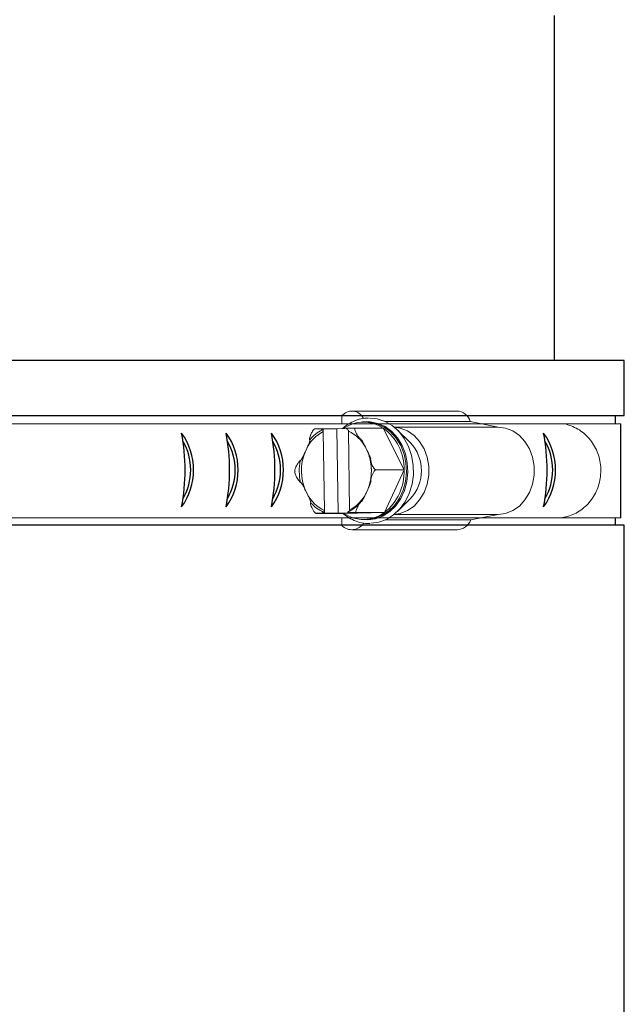
# Model space of a CAD drawing. Units: inches. Extents: x 0.5 to 10.9, y 0.1 to 17.
# Drawn here: x 6.1 to 6.3, y 11.9 to 12.3 of the extents above; entities that cross this region are included whole.
import ezdxf

# ---------------------------------------------------------------- set-up
doc = ezdxf.new("R2010")
doc.units = ezdxf.units.IN
doc.header["$LTSCALE"] = 0.75
doc.header["$MEASUREMENT"] = 0
doc.layers.add('Layer 1', color=7, linetype='Continuous')

msp = doc.modelspace()

# ---------------------------------------------------------------- linework, layer by layer
at = {"color": 7, "linetype": 'Continuous', "lineweight": 15}
for p, q in [((6.262638668718285, 12.13179338538411), (6.214650259217276, 12.13179338538411)), ((5.413541691615702, 12.12596647811864), (6.337280889510097, 12.12596647811864)), ((6.210086835306388, 12.12953615672971), (6.210086835306388, 12.12596647811864)), ((6.221209357025202, 12.12677365015795), (6.220112484421037, 12.12677365015795)), ((6.22971220252688, 12.12707594382603), (6.268602472337907, 12.12707594382603)), ((6.281344769003489, 12.12446465807831), (6.268602472337907, 12.12707594382603)), ((6.274016352455821, 12.12596647811864), (6.311527137342697, 12.12596647811864)), ((6.201648760677298, 12.12367846961162), (6.200762419305537, 12.12367895794584)), ((6.201648760677298, 12.12367846961162), (6.201666710658674, 12.12240933341877)), ((6.201648760677298, 12.12367846961162), (6.207873675114083, 12.12367846961162)), ((6.201666710658674, 12.12240933341877), (6.202174563429097, 12.08650644067978)), ((6.207873675114083, 12.12367846961162), (6.212279781422399, 12.12376940335898)), ((6.207873675114083, 12.12367846961162), (6.208417427847248, 12.08523728968891)), ((6.213658630032302, 12.08674343074706), (6.213150777261873, 12.12264632348606)), ((6.229027853938007, 12.1239865788961), (6.216168564236401, 12.1239865788961)), ((6.238486976188145, 12.10495558838756), (6.229027853938007, 12.1239865788961)), ((6.233984934406454, 12.12446465807831), (6.281344769003489, 12.12446465807831)), ((6.24125917545388, 12.11742116233957), (6.235511541106991, 12.12309878731972)), ((6.193359228433184, 12.11306053030392), (6.19413248344253, 12.11474402546483)), ((6.220897400259176, 12.11529637583952), (6.221717801715883, 12.11364577664611)), ((6.238486976188145, 12.10495558838756), (6.225627701284541, 12.10495558838756)), ((6.22957162146918, 12.08554539897338), (6.238486976188145, 12.10495558838756)), ((6.194427940431794, 12.09385638832628), (6.193607538975087, 12.09550698751972)), ((6.221966112257793, 12.09609223386191), (6.221192857248429, 12.094408738701)), ((6.235511541106991, 12.08605397684611), (6.24125917545388, 12.09173160182627)), ((6.202174563429097, 12.08650644067978), (6.202192528208474, 12.08523728968891)), ((6.219901494450443, 12.08547429455421), (6.208417427847248, 12.08523728968891)), ((6.211197129702068, 12.08516618526974), (6.22957162146918, 12.08554539897338)), ((6.22957162146918, 12.08554539897338), (6.216712331767575, 12.08554539897338)), ((5.413541691615702, 12.08318628604716), (6.337280889510097, 12.08318628604716)), ((6.211197129702068, 12.08516618526974), (6.198337840000466, 12.08516618526974)), ((6.201306172038702, 12.08523777802313), (6.202192528208474, 12.08523728968891)), ((6.208417427847248, 12.08523728968891), (6.202192528208474, 12.08523728968891)), ((6.210086835306388, 12.08318628604716), (6.210086835306388, 12.07961660743613)), ((6.220112484421037, 12.08237911400789), (6.221209357025202, 12.08237911400789)), ((6.229868217904897, 12.08214591223019), (6.268939659704284, 12.08214591223019)), ((6.233984934406454, 12.08468810608753), (6.281344769003489, 12.08468810608753)), ((6.268939659704284, 12.08214591223019), (6.281344769003489, 12.08468810608753)), ((6.274016352455821, 12.08318628604716), (6.310079241236465, 12.08318628604716)), ((6.21464256425411, 12.0776595119409), (6.262630944159117, 12.0776595119409))]:
    msp.add_line(p, q, dxfattribs=at)
at = {"color": 142, "linetype": 'Continuous', "lineweight": 15}
msp.add_line((6.22198549764574, 12.08218184178894), (6.218921200538116, 12.08242580171705), dxfattribs=at)
at = {"color": 142, "linetype": 'Continuous', "lineweight": 15, "flags": 128}
msp.add_lwpolyline([(6.218921200538119, 12.12672696244876), (6.21959098788901, 12.12683313814233), (6.223115754551618, 12.12690588514019), (6.226588225060755, 12.12617157848283), (6.229882897526931, 12.12465676579311), (6.232880692395263, 12.12241619969356), (6.235473243867272, 12.11953085487339), (6.237566865766528, 12.11610501288137), (6.23908589588795, 12.11226250343239), (6.239975418831026, 12.10814219101535), (6.24020327852854, 12.10389300276345), (6.239761262087136, 12.09966851238365), (6.238665336555346, 12.09562140570265), (6.236955101397445, 12.09189796101051), (6.234692382682805, 12.08863273657644), (6.231958954192969, 12.08594376129684), (6.228853607416493, 12.08392822847562), (6.225488585229446, 12.08265895910072), (6.221985497645743, 12.08218184178892), (6.221985497645743, 12.08218184178892)], dxfattribs=at)
at = {"color": 7, "linetype": 'Continuous', "lineweight": 15, "flags": 128}
for points in [[(6.221209357025206, 12.12677365015792), (6.222643446591771, 12.12670596407816), (6.226084826490165, 12.12597822773548), (6.229349991732217, 12.12447698481733), (6.232320943017534, 12.12225647001602), (6.234890276418017, 12.11939696251445), (6.236965164041578, 12.11600179678903), (6.238470579997415, 12.11219367790613), (6.239352141613214, 12.10811025691826), (6.239577973983902, 12.10389911433992), (6.23913990861012, 12.09971244766367), (6.238053794156365, 12.09570158129956), (6.236358874934755, 12.09201147651509), (6.234116414690419, 12.088775492941), (6.231407462102627, 12.0861105940173), (6.228329920779576, 12.08411309996551), (6.22499501253488, 12.08285519545927), (6.221523296724051, 12.08238235477119)], [(6.222677126853597, 12.12850158373109), (6.226277363347169, 12.12816846581637), (6.229810046943033, 12.12703282243628), (6.233109809923295, 12.12513244769833), (6.23606430582586, 12.12253205328312), (6.238572893411412, 12.11932020525694), (6.240550158588906, 12.11560629048072), (6.2419287704307, 12.11151674311832), (6.242661789661536, 12.10719085680091), (6.242724237247167, 12.10277594567895), (6.242113997072721, 12.09842234269622), (6.240851845538717, 12.09427830907542), (6.238980770852805, 12.09048495860261), (6.236564493229142, 12.0871714778707), (6.233685274783472, 12.08445070167607), (6.230441181902062, 12.0824152803347), (6.226942681700233, 12.08113452770708), (6.223308912924882, 12.08065205351708)], [(6.234003964642266, 12.08470349601384), (6.236779745025476, 12.08512272352586), (6.240053507909064, 12.08640754560519), (6.243034566232534, 12.08848642869038), (6.2455926531484, 12.09126852782217), (6.247615954922786, 12.09463224778471), (6.249016038671403, 12.09843057038757), (6.249731714639125, 12.1024974915987), (6.249731714639125, 12.10665527256709), (6.249016038671403, 12.11072219377821), (6.247615954922786, 12.11452051638108), (6.2455926531484, 12.11788423634358), (6.243034566232534, 12.12066633547541), (6.240053507909064, 12.1227452185606), (6.236779745025476, 12.12403004063989), (6.234003964642266, 12.12444926815195)], [(6.281344769003489, 12.08468810608751), (6.284768139728488, 12.08512272352586), (6.288041902612068, 12.08640754560519), (6.291022960935539, 12.08848642869038), (6.29358106264942, 12.09126852782217), (6.295604334827789, 12.09463224778471), (6.297004433374411, 12.09843057038757), (6.297720124140131, 12.1024974915987), (6.297720124140131, 12.10665527256709), (6.297004433374411, 12.11072219377821), (6.295604334827789, 12.11452051638108), (6.29358106264942, 12.11788423634358), (6.291022960935539, 12.12066633547541), (6.288041902612068, 12.1227452185606), (6.284768139728488, 12.12403004063989), (6.281344769003489, 12.12446465807828)], [(6.223215137960405, 12.1098094527636), (6.223452867927968, 12.10860502825131), (6.223488856678738, 12.10838780832013)]]:
    msp.add_lwpolyline(points, dxfattribs=at)
at = {"color": 7, "linetype": 'Continuous', "lineweight": 15}
for centre, radius, start, end in [((6.21468278190898, 12.12582219452951), 0.005908996564430543, 26.40765561824288, 141.0584903014908), ((6.262314297402106, 12.12525486430579), 0.006546562047525558, 16.15121860362716, 87.15992604719196), ((6.220104524019526, 12.11100913848), 0.01574927860528328, 55.48746098250454, 126.8771498100306), ((6.209506134381261, 12.10716861991345), 0.01713872552011001, 117.2201027060698, 153.7681099971606), ((6.208459453451045, 12.10819466336141), 0.01663972020148778, 115.6495695374303, 141.0425112035159), ((6.206045013160431, 12.1073997353298), 0.01682112760401632, 27.99845477773194, 65.01184412428245), ((6.215320118940401, 12.10530704996171), 0.02316952308475919, 359.1308393729472, 53.7273897347547), ((6.227766786200171, 12.10457638208292), 0.01862882034954389, 316.4085715142136, 43.59142848578767), ((6.214502587662796, 12.10458109432663), 0.02278030890934252, 158.1469994201777, 203.4738924269399), ((6.201276141453707, 12.10469773105609), 0.02231432262369545, 5.107475845118057, 23.64071441936172), ((6.214705344547458, 12.10457772271838), 0.02399204291233231, 169.0190862727393, 192.6017357160041), ((6.200894931979541, 12.10454979302836), 0.02270517441844365, 338.130440075539, 3.347448655154748), ((6.215011467673364, 12.10398563310219), 0.0234955381569179, 308.2941332510308, 2.365987164014899), ((6.205819206309709, 12.10198414425239), 0.01713872552011209, 297.2201027060709, 333.7681099971579), ((6.209280375592645, 12.10175307949202), 0.01682119382130524, 207.9985302740216, 245.0117686279976), ((6.208274684425181, 12.1007140642066), 0.01633614099698732, 220.8910056697582, 246.5997385893555), ((6.206046733254023, 12.10095837579287), 0.01664006225438233, 295.6498348832838, 321.0422458576652), ((6.220120459814861, 12.09814361627063), 0.01574927095725018, 235.4874409930779, 306.8771697994571), ((6.262282770365491, 12.08482792470912), 0.007176863284618415, 272.7807025891228, 338.0558516424893), ((6.214670050085655, 12.08416726043927), 0.006458660888112195, 224.7957443124905, 327.6185305860745)]:
    msp.add_arc(centre, radius, start, end, dxfattribs=at)
for centre, radius, start, end in [((6.11404573421698, 12.104925169819), 0.02855958911787054, 323.8780414650457, 36.12195853495435), ((6.048412165353746, 12.104925169819), 0.09028660311168084, 349.2529539593307, 10.74704604066929), ((6.068693988713168, 12.104925169819), 0.09028660311168084, 349.2529539593307, 10.74704604066929), ((6.134327557576402, 12.104925169819), 0.02855958911787054, 323.8780414650457, 36.12195853495435), ((6.154974540641028, 12.104925169819), 0.02855958911787054, 323.8780414650457, 36.12195853495435), ((6.089340971777798, 12.104925169819), 0.09028660311168084, 349.2529539593307, 10.74704604066929), ((6.213371261317441, 12.104925169819), 0.09028660311168084, 349.2529539593307, 10.74704604066929), ((6.279004830180675, 12.104925169819), 0.02855958911787054, 323.8780414650457, 36.12195853495435), ((6.115234027066478, 12.104925169819), 0.02603717258018195, 329.8377980721272, 30.16220192787289), ((6.135515850425897, 12.104925169819), 0.02603717258018195, 329.8377980721272, 30.16220192787289), ((6.15616283349053, 12.104925169819), 0.02603717258018195, 329.8377980721272, 30.16220192787289), ((6.280193123030163, 12.104925169819), 0.02603717258018195, 329.8377980721272, 30.16220192787289)]:
    msp.add_arc(centre, radius, start, end)
for points, knots in [([(6.222294627992618, 12.12854556340512), (6.221715219022183, 12.12855257808451), (6.219966571040359, 12.12857374828645), (6.217086085889751, 12.12783912279826), (6.213828616081479, 12.126354109236), (6.211570565843509, 12.12491930299194), (6.210547530158344, 12.12385535936096), (6.210397874596048, 12.12369971954834)], [0, 0, 0, 0, 0.1350020688393969, 0.4074343119765249, 0.6799350737911426, 0.9531790560204599, 1, 1, 1, 1]), ([(6.311527137342704, 12.12596647811866), (6.313637137330481, 12.1253380693205), (6.316790873559807, 12.12439881073991), (6.320474307600303, 12.12169708523048), (6.322913812524636, 12.11927393875053), (6.324959424474816, 12.11644163356816), (6.326549639652097, 12.11329627704548), (6.327634507412711, 12.10991840018436), (6.328180547320887, 12.10640029295646), (6.328170769996866, 12.10283600256814), (6.327605415584149, 12.09932117707137), (6.326501945258901, 12.09595020836285), (6.324894280876133, 12.09281394297044), (6.322832834498687, 12.08999830317775), (6.320382926730044, 12.08758140751945), (6.316693770455064, 12.08497416644178), (6.313100011523233, 12.08358928467246), (6.310534115260751, 12.08324697043856), (6.310079241236469, 12.08318628604713)], [0, 0, 0, 0, 0.1157405457977986, 0.1729929642638743, 0.2302443029889788, 0.2874933804401845, 0.3447408404100895, 0.4019871440536622, 0.4592330409200184, 0.5164788489453965, 0.5737249241682019, 0.6309711285984501, 0.6882185608862735, 0.7454676294843829, 0.8027186728618828, 0.8597800852185052, 0.9751422542465371, 1, 1, 1, 1]), ([(6.195520196058073, 12.11865678104865), (6.195499391284109, 12.11866127730267), (6.195452323144661, 12.11867144950211), (6.195407391780524, 12.11876722910295), (6.195391465196206, 12.1190814462329), (6.195597292947735, 12.12000557902235), (6.196007710540695, 12.12112632330762), (6.196573683387076, 12.12225708184663), (6.196950618379212, 12.12286712198444), (6.197301207517789, 12.12329206780927), (6.197509304962029, 12.12348677805733), (6.197681610528704, 12.12359186478641), (6.197759371849383, 12.12360258247488), (6.197794072469293, 12.12360736519243)], [0, 0, 0, 0, 0.01887305434757233, 0.04269787093074494, 0.08683874440648233, 0.2307405820159677, 0.5577970964077914, 0.6814005918341005, 0.8323779820735546, 0.8859367929413684, 0.9398584235928568, 0.9731621072549042, 1, 1, 1, 1]), ([(6.197794072469293, 12.12360736519243), (6.19777530272923, 12.1236074060716), (6.19772442923994, 12.12360751687051), (6.197680694940477, 12.12360873501595), (6.197709729986286, 12.12361221803389), (6.197939896186814, 12.12362042852095), (6.198668975822329, 12.12363877582033), (6.19968621096427, 12.12365934744286), (6.200505298692736, 12.12367445459653), (6.200751721626773, 12.12367877058088), (6.200762419305544, 12.12367895794582)], [0, 0, 0, 0, 0.02362015649547124, 0.06402005430014894, 0.1251572691763558, 0.2265553732615584, 0.424157394769604, 0.8308456814427252, 0.9926566958195868, 1, 1, 1, 1]), ([(6.200762419305544, 12.12367895794582), (6.200781164967708, 12.12363516111171), (6.200845768445209, 12.12348422337692), (6.200990313348218, 12.12329144785029), (6.201149483766731, 12.12320209002446), (6.201237592778323, 12.12319599852996), (6.201256687506397, 12.12319467839906)], [0, 0, 0, 0, 0.1566841351196848, 0.5399830588046849, 0.9003064698716174, 1, 1, 1, 1]), ([(6.201256687506397, 12.12319467839906), (6.201299595287832, 12.12318626799315), (6.201385521594908, 12.12316942547426), (6.201501997222039, 12.12304606619151), (6.20159484796584, 12.12286296969414), (6.201653817587982, 12.12264062663021), (6.201662650280635, 12.12248217393126), (6.201666710658667, 12.12240933341875)], [0, 0, 0, 0, 0.1975838481066706, 0.3956776564774854, 0.5995840381591603, 0.8159292705229392, 1, 1, 1, 1]), ([(6.212199591027495, 12.12391498614268), (6.212603980077152, 12.12392451568729), (6.213259624357825, 12.12393996613387), (6.214361118885051, 12.12396161215617), (6.215150118675155, 12.12397525855307), (6.215689137266295, 12.12398257731974), (6.215938191919314, 12.12398535970486), (6.216091084400933, 12.12398646143127), (6.216153116402225, 12.12398655547607), (6.216168564236401, 12.12398657889607)], [0, 0, 0, 0, 0.3630844369317047, 0.5886762628143071, 0.8163573987053344, 0.8831395695717016, 0.93302472346668, 0.9833211415947833, 1, 1, 1, 1]), ([(6.212719652152931, 12.12343123932416), (6.212650956692418, 12.12344423901972), (6.212513475341598, 12.12347025552345), (6.21232977984473, 12.12364946740238), (6.212242104604886, 12.12382828014322), (6.212199591027495, 12.12391498614268)], [0, 0, 0, 0, 0.3396831550932852, 0.6798134645394446, 1, 1, 1, 1]), ([(6.213150777261877, 12.12264632348603), (6.213150492192778, 12.12265907120706), (6.213148117376246, 12.12276526826551), (6.213118219783734, 12.12295994713232), (6.213057266201645, 12.12315510601723), (6.213001861383059, 12.12322272055965), (6.212990899604254, 12.12323609801805)], [0, 0, 0, 0, 0.05738705703553017, 0.4780726393044391, 0.8967372798073762, 1, 1, 1, 1]), ([(6.216168564236401, 12.12398657889607), (6.216134521027758, 12.12398040724967), (6.216058890854328, 12.12396669635972), (6.215989195087836, 12.12384156001882), (6.215972124782848, 12.12356053920545), (6.216119538271357, 12.12291219090135), (6.216678643914442, 12.12162281647832), (6.21740233322388, 12.12040248510626), (6.218059577479981, 12.11955929700615), (6.218264769790345, 12.11933041876335), (6.218426513701406, 12.11919524243345), (6.218518088658289, 12.11914093708963), (6.218563145027304, 12.11913504952078), (6.218581127560554, 12.11913269972199)], [0, 0, 0, 0, 0.03064795834682812, 0.068087307194166, 0.1249622260136878, 0.2288404885168664, 0.442050905163035, 0.8218752021854085, 0.8790908574494909, 0.9406217473695804, 0.9651587366758297, 0.9860944370310666, 1, 1, 1, 1]), ([(6.19413248344253, 12.11474402546481), (6.194481469551469, 12.11549936463214), (6.194917158357985, 12.11644236153628), (6.195334222343405, 12.11750821093622), (6.19547062439629, 12.11790900312968), (6.195554685217193, 12.11821094467006), (6.195594033509725, 12.11841821168214), (6.19559556019389, 12.11855904529029), (6.195578374084178, 12.11862646714598), (6.195547411296427, 12.11865418436478), (6.195527040400172, 12.11865612801035), (6.195520196058073, 12.11865678104865)], [0, 0, 0, 0, 0.5523588078632193, 0.6895877618136571, 0.7842394143046706, 0.8503678925814996, 0.9192644950244074, 0.9473979649234106, 0.975759847025491, 0.9918556406307439, 1, 1, 1, 1]), ([(6.218581127560554, 12.11913269972199), (6.218597127725079, 12.11912997099707), (6.218632948137689, 12.11912386205655), (6.218715796991457, 12.11906736743729), (6.218891089731265, 12.11889589732919), (6.219412979233674, 12.11817899451777), (6.220080148092297, 12.1169323686423), (6.220627597537788, 12.11583647267652), (6.220897400259179, 12.11529637583949)], [0, 0, 0, 0, 0.01666872398761334, 0.03731715195782075, 0.07322778217727853, 0.1797057531135513, 0.5957295747094007, 1, 1, 1, 1]), ([(6.191152579363546, 12.10914777472006), (6.191168498179341, 12.10915055737471), (6.191204138407603, 12.10915678738878), (6.191285394339818, 12.10921440586295), (6.191455760444576, 12.10938930389578), (6.191957194711993, 12.11012047936266), (6.192588734632267, 12.11139193949864), (6.193104862457488, 12.11250967223379), (6.193359228433188, 12.1130605303039)], [0, 0, 0, 0, 0.01666868580610328, 0.03731909300388442, 0.07322952441002788, 0.179706954626538, 0.5957306879332122, 1, 1, 1, 1]), ([(6.221717801715887, 12.11364577664609), (6.222087958754777, 12.11290519066354), (6.222550080309105, 12.11198060809618), (6.222996967337718, 12.11093560144541), (6.223144601463389, 12.11054263160471), (6.223237141408653, 12.11024659273171), (6.223282274643044, 12.11004336388083), (6.223287759908015, 12.10990527489283), (6.22327246657613, 12.10983917333427), (6.223242276685976, 12.10981200276658), (6.223221964120047, 12.10981009416172), (6.223215137960405, 12.1098094527636)], [0, 0, 0, 0, 0.5523569273541401, 0.6895885124170118, 0.7842376552051813, 0.8503640136950604, 0.919264343861616, 0.9473990101143327, 0.9757652491210685, 0.9918557665664108, 1, 1, 1, 1]), ([(6.188878702952326, 12.10419717577826), (6.188844482963702, 12.10420346488272), (6.188768455863919, 12.10421743748739), (6.188695203072999, 12.10434510001304), (6.18867008760586, 12.10463170206729), (6.188798987357352, 12.10529298579242), (6.189321227614045, 12.10660804006222), (6.190010078567113, 12.10785267636361), (6.190643217398229, 12.10871266666179), (6.190841874182819, 12.10894612298387), (6.19099975429139, 12.10908396521129), (6.191089762110206, 12.10913937758454), (6.191134659917353, 12.10914537932688), (6.191152579363546, 12.10914777472006)], [0, 0, 0, 0, 0.0306469847923079, 0.06808889962911654, 0.124963962734206, 0.2288407715861971, 0.4420516651056481, 0.8218743484398294, 0.8790914394554122, 0.9406214165272435, 0.9651598146069336, 0.986094714482776, 1, 1, 1, 1]), ([(6.223005982942563, 12.10991465178877), (6.223133525676939, 12.10928212649694), (6.223508231423427, 12.10742384062273), (6.223686813455622, 12.10429786189369), (6.223459798535334, 12.10157806275012), (6.223194701642615, 12.10015783823861), (6.223147451880628, 12.09990470335858)], [0, 0, 0, 0, 0.1932237346171583, 0.5676688999146763, 0.9229431119770488, 1, 1, 1, 1]), ([(6.223215137960405, 12.1098094527636), (6.223194459037391, 12.10980504992416), (6.223147682165596, 12.10979509045692), (6.223105406023411, 12.10970116050027), (6.22309833276714, 12.10939309177171), (6.223329958983545, 12.10848701268184), (6.223771840519703, 12.10738816563175), (6.224369471805449, 12.10627949645539), (6.224763518923663, 12.10568138799032), (6.225125993242766, 12.10526472515234), (6.225339543262805, 12.10507381521679), (6.225514791109106, 12.1049707999043), (6.225592861162554, 12.10496028212834), (6.225627701284544, 12.10495558838753)], [0, 0, 0, 0, 0.01887582973309465, 0.04269817469456877, 0.08683896305473957, 0.2307431254128339, 0.5577956256749548, 0.6814010689372536, 0.8323766668567437, 0.8859352543436358, 0.939858692215768, 0.9731608932357511, 1, 1, 1, 1]), ([(6.191291266276465, 12.09934331140219), (6.191266208906857, 12.09934771467068), (6.191209524974457, 12.09935767559548), (6.191073890296991, 12.09945160482555), (6.19076057373352, 12.09975965812918), (6.190091497968467, 12.1006657757429), (6.189441021496918, 12.10176460101837), (6.18893654596851, 12.10287326195865), (6.188736037653303, 12.10347139308971), (6.188684307185721, 12.10388802457824), (6.188708094001829, 12.10407895850686), (6.188780928311957, 12.10418195945434), (6.188848534931612, 12.10419248083517), (6.188878702952326, 12.10419717577826)], [0, 0, 0, 0, 0.01887460060511985, 0.04269748188736994, 0.08683986617340712, 0.2307420847145251, 0.557796380960601, 0.6814027215656726, 0.8323786663129873, 0.8859392593488283, 0.9398600861446436, 0.9731638384591353, 0.9999999999999999, 0.9999999999999999, 0.9999999999999999, 0.9999999999999999]), ([(6.225627701284544, 12.10495558838753), (6.225587701064399, 12.10494929953872), (6.225498840733351, 12.10493532888598), (6.225308314224939, 12.10480768502111), (6.225019909636558, 12.10452105038971), (6.224541361288917, 12.1038597925959), (6.223855525744693, 12.10254473006813), (6.223401070187254, 12.10130010749053), (6.223244137911887, 12.10044009413969), (6.223228378753419, 12.10020663022777), (6.223259598018803, 12.10006880339709), (6.223298714939677, 12.10001338773536), (6.223338104756508, 12.1000073850591), (6.223353824873328, 12.10000498944573)], [0, 0, 0, 0, 0.03065134770804376, 0.06809184785634796, 0.1249675944570043, 0.2288445911057976, 0.4420530526865825, 0.8218751524602568, 0.8790905869366588, 0.9406206634430474, 0.9651612675153364, 0.9860961794590309, 1, 1, 1, 1]), ([(6.19360753897509, 12.0955069875197), (6.193241485732816, 12.09624756570456), (6.192784489021594, 12.09717213556443), (6.192192580540556, 12.09821717168723), (6.191949568058043, 12.09861013276012), (6.191747815482287, 12.0989061694007), (6.191590944253768, 12.09910940178252), (6.191459134704484, 12.09924747791545), (6.191378149084862, 12.09931360497692), (6.191320947748448, 12.09934075992617), (6.191298731298357, 12.09934266969466), (6.191291266276465, 12.09934331140219)], [0, 0, 0, 0, 0.5523567624695258, 0.6895860894653647, 0.7842367137265123, 0.8503641659904804, 0.9192650605366578, 0.9473992083449446, 0.9757598451901349, 0.9918549864858655, 1, 1, 1, 1]), ([(6.223353824873328, 12.10000498944573), (6.223367187134244, 12.10000221311035), (6.223397106985185, 12.09999599653201), (6.223425398284814, 12.0999383565933), (6.223435142196298, 12.09976345490326), (6.223264889737042, 12.09903232540942), (6.222728395240882, 12.09776080770214), (6.222217767780684, 12.09664308680176), (6.221966112257793, 12.09609223386189)], [0, 0, 0, 0, 0.01666758539464841, 0.03732090503311512, 0.07322863606317814, 0.1797057640974465, 0.5957295857545665, 1, 1, 1, 1]), ([(6.221192857248429, 12.09440873870098), (6.220847972862973, 12.0936533962606), (6.220417404454114, 12.09271039447098), (6.219855326978905, 12.09164455757477), (6.219623553130813, 12.09124376004375), (6.219430258851663, 12.09094183291002), (6.219279209881446, 12.09073454543239), (6.219151330921822, 12.0905937252807), (6.2190722426615, 12.09052629529759), (6.21901579949731, 12.09049858073602), (6.218993649414728, 12.09049663633221), (6.218986208178798, 12.09049598311714)], [0, 0, 0, 0, 0.5523589289482083, 0.6895884974323222, 0.7842397773051311, 0.8503655096520686, 0.9192648390685831, 0.9474002959131784, 0.97576116796533, 0.9918570566406842, 1, 1, 1, 1]), ([(6.19592527667632, 12.0900200644438), (6.195938564069952, 12.09002279256182), (6.195968313816529, 12.0900289006687), (6.195994993906993, 12.09008541757879), (6.195999817003358, 12.09025685141896), (6.19580909875107, 12.09097379633933), (6.195236984851203, 12.09222038713688), (6.194695033601267, 12.0933162885092), (6.194427940431797, 12.09385638832625)], [0, 0, 0, 0, 0.01666730942919052, 0.03731719290254318, 0.07322574308930145, 0.1797042177536357, 0.5957285818508751, 1, 1, 1, 1]), ([(6.198337840000466, 12.08516618526972), (6.198297662541101, 12.0851723578943), (6.198208400062015, 12.08518607164778), (6.198014307007899, 12.08531119313738), (6.197717873518418, 12.0855922342837), (6.197220803418116, 12.08624056738122), (6.196498149399826, 12.08752995473051), (6.196008791230167, 12.08875027820594), (6.19582778539813, 12.08959346458191), (6.195805475689085, 12.08982235141572), (6.195832838786831, 12.08995752037647), (6.195870414617797, 12.09001182756681), (6.195909626495457, 12.09001771475772), (6.19592527667632, 12.0900200644438)], [0, 0, 0, 0, 0.03064746726282406, 0.06808964401903354, 0.1249629307988454, 0.2288410106275217, 0.442050637994558, 0.8218747641822766, 0.8790900507187646, 0.9406200673706657, 0.9651579481327975, 0.9860938969019132, 1, 1, 1, 1]), ([(6.218986208178798, 12.09049598311714), (6.218961276083302, 12.09049148786741), (6.218904875881961, 12.09048131892708), (6.218771917679767, 12.09038552999666), (6.218467397049697, 12.09007133325455), (6.21782420612708, 12.08914716973515), (6.217205133262784, 12.08802644182295), (6.216732353321042, 12.08689568163731), (6.216548886204667, 12.08628565756287), (6.216509115560854, 12.08586070064206), (6.216538338600884, 12.08566598312322), (6.216614106297843, 12.08556089920003), (6.216682023706301, 12.08555018166179), (6.216712331767578, 12.08554539897336)], [0, 0, 0, 0, 0.01887582741679926, 0.04269999956327334, 0.08684232923134481, 0.2307426934554534, 0.5577975921299696, 0.6814009887574066, 0.8323766198299162, 0.8859371134971873, 0.9398574435122444, 0.9731614569984581, 1, 1, 1, 1]), ([(6.201786752083944, 12.08572152484163), (6.20172186409734, 12.08570852682649), (6.201592007819261, 12.08568251470996), (6.201422500548944, 12.08550329018995), (6.201344160119628, 12.08532448331711), (6.201306172038709, 12.0852377780231)], [0, 0, 0, 0, 0.3396955946642636, 0.6798115940654159, 1, 1, 1, 1]), ([(6.2021745634291, 12.08650644067976), (6.202174645470848, 12.08649370402476), (6.202175328939074, 12.08638759830027), (6.202154202563907, 12.08618876791153), (6.202076701498385, 12.08595043095029), (6.201962086493999, 12.08578623552616), (6.201858217874332, 12.08572660956777), (6.201799889304898, 12.08572245954297), (6.201786752083944, 12.08572152484163)], [0, 0, 0, 0, 0.03228715757043976, 0.2689758215146081, 0.5045303400289185, 0.7291511713636982, 0.9389972882584712, 1, 1, 1, 1]), ([(6.212743358558658, 12.08547380621997), (6.212761825164126, 12.08551760271847), (6.212825464172187, 12.08566853277033), (6.212972081998846, 12.08586132059338), (6.213137073026324, 12.08595067241702), (6.2132296546196, 12.08595676543157), (6.213249716730477, 12.08595808576673)], [0, 0, 0, 0, 0.1566927270472052, 0.539989319571954, 0.9003172774522886, 1, 1, 1, 1]), ([(6.216712331767578, 12.08554539897336), (6.216698129223538, 12.08554537884622), (6.216646390565852, 12.0855453055247), (6.216500796093481, 12.08554436822278), (6.216167208049253, 12.08554072432726), (6.21554723360553, 12.08553165163394), (6.214437127625477, 12.0855119100201), (6.213465942564994, 12.08549135676879), (6.212876357105451, 12.08547703656755), (6.212743358558658, 12.08547380621997)], [0, 0, 0, 0, 0.01541615327435011, 0.05615973275923335, 0.1168966662525449, 0.2386754077159157, 0.4468115340535555, 0.8752118783018781, 1, 1, 1, 1]), ([(6.213249716730477, 12.08595808576673), (6.213294649983002, 12.08596649587207), (6.213384631481496, 12.08598333760591), (6.213503688973883, 12.08610669882302), (6.213596139650512, 12.08628979596025), (6.213651751356416, 12.08651214514974), (6.213656463840994, 12.08667059567574), (6.213658630032306, 12.08674343074704)], [0, 0, 0, 0, 0.1975872322289532, 0.3956801308548388, 0.5995866807835921, 0.8159417113307951, 1, 1, 1, 1]), ([(6.201306172038709, 12.0852377780231), (6.201295480484081, 12.08523759063789), (6.200581837629489, 12.08522508299666), (6.199567233130402, 12.08520532188673), (6.19866150226493, 12.08518408243889), (6.198343435064334, 12.08517441507192), (6.19823736474941, 12.08516987710567), (6.19822954718088, 12.08516704401945), (6.198283782326815, 12.08516621954473), (6.198332563001859, 12.08516618861559), (6.198337840000466, 12.08516618526972)], [0, 0, 0, 0, 0.007345061257638896, 0.4902701867999459, 0.7307183963967245, 0.8110135195863108, 0.891722174274635, 0.9425147810567603, 0.9937813607573244, 1, 1, 1, 1]), ([(6.21070691615488, 12.08516618526972), (6.210820078444986, 12.08505166127102), (6.211827603685876, 12.08403201224085), (6.214087423241899, 12.08266003028111), (6.217392987631609, 12.08119320894794), (6.220409897950638, 12.08055810256707), (6.222269366049193, 12.08052835316585), (6.222953583203058, 12.0805174064598)], [0, 0, 0, 0, 0.03428382496302895, 0.305241427803892, 0.5750926483811946, 0.8436494290997968, 1, 1, 1, 1])]:
    msp.add_open_spline(points, degree=3, knots=knots, dxfattribs=at)
at = {"layer": 'Layer 1', "color": 7, "lineweight": 25}
for points in [[(6.307106376668624, 12.15479112783528), (6.307106376668624, 12.31202118054332)], [(6.204087103003971, 12.15479112783528), (6.185765693352575, 12.15479112783528), (6.166519261389791, 12.15479112783528), (6.146402060623618, 12.15479112783528), (6.125481907939044, 12.15479112783528), (6.103813056844089, 12.15479112783528), (6.08146603689914, 12.15479112783528), (6.058505952313791, 12.15479112783528), (6.034997907297655, 12.15479112783528), (6.011017856761921, 12.15479112783528), (5.98663633026699, 12.15479112783528), (5.961918432022465, 12.15479112783528), (5.936945542290342, 12.15479112783528), (5.911793615981825, 12.15479112783528), (5.886533182657306, 12.15479112783528), (5.861237484552586, 12.15479112783528), (5.83598790192967, 12.15479112783528), (5.810857677024348, 12.15479112783528), (5.785921408410122, 12.15479112783528), (5.7612509819851, 12.15479112783528)], [(6.338858242225275, 12.15479112783528), (6.338782287314071, 12.15479112783528), (6.337640250970686, 12.15479112783528), (6.335117462848718, 12.15479112783528), (6.331224773649758, 12.15479112783528), (6.325975746750817, 12.15479112783528), (6.319378520178091, 12.15479112783528), (6.311460220685579, 12.15479112783528), (6.302239837001078, 12.15479112783528), (6.2917499212294, 12.15479112783528), (6.280017600124527, 12.15479112783528), (6.267080851142072, 12.15479112783528), (6.252974939062231, 12.15479112783528), (6.237740554015996, 12.15479112783528), (6.221429236835981, 12.15479112783528), (6.204087103003971, 12.15479112783528)], [(6.338858242225275, 12.12979111134916), (6.338858242225275, 12.15479112783528)], [(6.046817034015323, 12.12979111134916), (6.070056524166862, 12.12979111134916), (6.092720927133612, 12.12979111134916), (6.114737000679767, 12.12979111134916), (6.13603964059573, 12.12979111134916), (6.156566455347306, 12.12979111134916), (6.176255053400283, 12.12979111134916), (6.195045755895872, 12.12979111134916), (6.212884309326075, 12.12979111134916), (6.229719172858285, 12.12979111134916), (6.24549609298451, 12.12979111134916), (6.260168954222951, 12.12979111134916), (6.273697066442601, 12.12979111134916), (6.286039739512464, 12.12979111134916), (6.29715085795074, 12.12979111134916), (6.307011433029626, 12.12979111134916), (6.315583487293534, 12.12979111134916), (6.322845319339255, 12.12979111134916), (6.328769802412786, 12.12979111134916), (6.33334337313714, 12.12979111134916), (6.336549755459902, 12.12979111134916), (6.338386236705681, 12.12979111134916), (6.338858242225275, 12.12979111134916)], [(6.33485704601032, 12.12596647811864), (6.33485704601032, 12.12979111134916)], [(6.337280889510097, 12.08318628604715), (6.337280889510097, 12.12596647811864)], [(6.33485704601032, 12.07979107837691), (6.33485704601032, 12.08318628604715)], [(6.204087103003971, 12.07979107837691), (6.185765693352575, 12.07979107837691), (6.166519261389791, 12.07979107837691), (6.146402060623618, 12.07979107837691), (6.125481907939044, 12.07979107837691), (6.103813056844089, 12.07979107837691), (6.08146603689914, 12.07979107837691), (6.058505952313791, 12.07979107837691), (6.034997907297655, 12.07979107837691), (6.011017856761921, 12.07979107837691), (5.98663633026699, 12.07979107837691), (5.961918432022465, 12.07979107837691), (5.936945542290342, 12.07979107837691), (5.911793615981825, 12.07979107837691), (5.886533182657306, 12.07979107837691), (5.861237484552586, 12.07979107837691), (5.83598790192967, 12.07979107837691), (5.810857677024348, 12.07979107837691), (5.785921408410122, 12.07979107837691), (5.7612509819851, 12.07979107837691)], [(6.338858242225275, 12.07979107837691), (6.338782287314071, 12.07979107837691), (6.337640250970686, 12.07979107837691), (6.335117462848718, 12.07979107837691), (6.331224773649758, 12.07979107837691), (6.325975746750817, 12.07979107837691), (6.319378520178091, 12.07979107837691), (6.311460220685579, 12.07979107837691), (6.302239837001078, 12.07979107837691), (6.2917499212294, 12.07979107837691), (6.280017600124527, 12.07979107837691), (6.267080851142072, 12.07979107837691), (6.252974939062231, 12.07979107837691), (6.237740554015996, 12.07979107837691), (6.221429236835981, 12.07979107837691), (6.204087103003971, 12.07979107837691)], [(6.338858242225275, 11.63530189222485), (6.338858242225275, 12.07979107837691)]]:
    msp.add_lwpolyline(points, dxfattribs=at)

doc.saveas('drawing.dxf')
